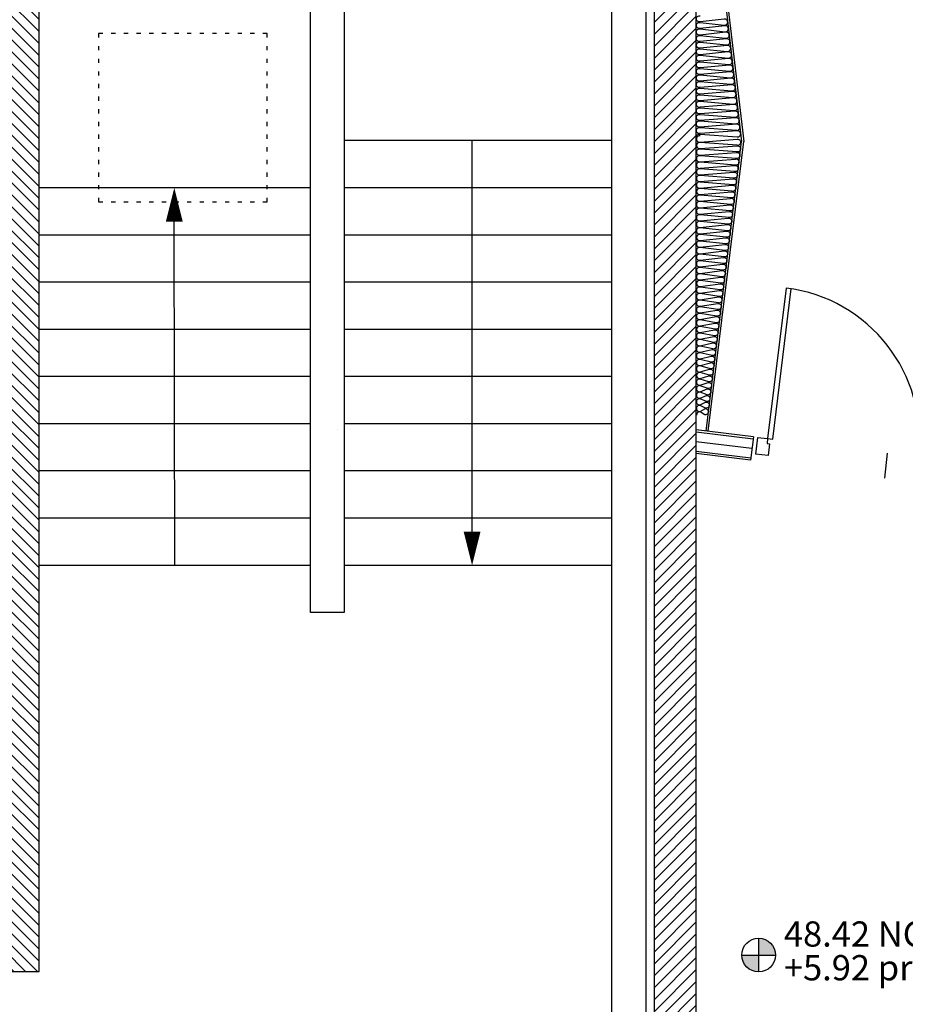
# Model space of a CAD drawing. Units: millimetres. Extents: x 178 to 96410, y -14547 to 37311.
# Drawn here: x 20891 to 26146, y 9739 to 15581 of the extents above; entities that cross this region are included whole.
import ezdxf

# ---------------------------------------------------------------- set-up
doc = ezdxf.new("R2010")
doc.units = ezdxf.units.MM
doc.linetypes.add('JSI_TIC', pattern=[0.2, 0.05, -0.1, 0.05])
doc.layers.add('JONZAC. Plancher Haut - PLAN HAUT R+2', color=251, linetype='Continuous')
doc.styles.add('ARIAL', font='arial.ttf')

# ---------------------------------------------------------------- blocks, each defined once
blk = doc.blocks.new('porte 140')
for p, q in [((-0.025, -0.1), (-0.025, 0)), ((1.525, -0.1), (1.525, 0))]:
    blk.add_line(p, q)
at = {"color": 0}
for points in [[(-0.025, 0), (0.05, 0)], [(0.05, -0.07), (0.05, 0)], [(1.45, -0.07), (1.45, 0)], [(1.45, 0), (1.525, 0)], [(0.05, -0.07), (0.05, -0.05)], [(0.035, -0.0998), (-0.025, -0.1)], [(0.035, -0.07), (0.05, -0.07)], [(0.035, -0.1), (0.035, -0.07)], [(0.035, -0.1), (0.065, -0.1)], [(0.035, -0.63), (0.035, -0.1)], [(0.065, -0.1), (0.065, -0.6286)], [(1.465, -0.1), (1.435, -0.1)], [(1.435, -0.1), (1.435, -0.9995)], [(1.465, -0.07), (1.45, -0.07)], [(1.465, -0.1), (1.465, -0.07)], [(1.525, -0.0998), (1.465, -0.1)], [(1.465, -1), (1.465, -0.1)]]:
    blk.add_lwpolyline(points, dxfattribs=at)
for centre, radius, start, end in [((0.035, -0.1), 0.53, 270, 0), ((1.465, -0.1), 0.9, 180, 270)]:
    blk.add_arc(centre, radius, start, end, dxfattribs=at)
blk = doc.blocks.new('bulle niveau')
for points in [[(0.1, 0), (0.2, 0, 0.414214), (0.1, 0.1)], [(0.1, -0.1), (0.1, 0), (0, 0, 0.414214)]]:
    blk.add_hatch(color=256).paths.add_polyline_path(points)
for p, q in [((0.1, 0.1), (0.1, -0.1)), ((0, 0), (0.2, 0))]:
    blk.add_line(p, q)
blk.add_circle((0.1, 0), 0.1)
at = {"style": 'ARIAL'}
for tag, p in [('NGF', (0.3, 0)), ('nivprojet', (0.3, -0.18))]:
    blk.add_attdef(tag, p, '', height=0.15, dxfattribs=at)
blk = doc.blocks.new('FOND DE PLAN')
at = {"layer": 'JONZAC. Plancher Haut - PLAN HAUT R+2'}
h = blk.add_hatch(dxfattribs=at)
h.set_pattern_fill('_USER', color=256, scale=0.05, angle=68.91164, style=0, pattern_type=0)
h.set_pattern_definition([(135, (4248.155973, -1760.100395), (-0.035355339, -0.035355339), [])])
h.paths.add_polyline_path([(4349.6145, -980.1654), (4349.3938, -980.1654), (4347.784, -980.1654), (4347.784, -975.876), (4347.784, -975.302), (4347.784, -973.9754), (4347.784, -973.706), (4347.5743, -973.706), (4347.5843, -975.9198), (4347.5843, -992.4939), (4347.784, -992.4939), (4347.784, -990.1942), (4347.784, -990.0827), (4347.784, -989.5686), (4347.784, -985.8968), (4348.2447, -985.8968), (4348.2447, -985.6968), (4347.784, -985.6968), (4347.784, -980.3654), (4349.5537, -980.3654), (4351.3834, -980.3654), (4351.384, -971.9054), (4347.574, -971.9054), (4347.5742, -972.1554), (4349.3939, -972.1554), (4349.3939, -972.4483), (4349.5936, -972.4483), (4349.5936, -972.1554), (4351.1834, -972.1554), (4351.1834, -973.7555), (4349.5936, -973.7555), (4349.5936, -973.4633), (4349.3939, -973.4633), (4349.3939, -978.6654), (4349.5938, -978.6654), (4349.5936, -973.9754), (4351.1834, -973.9754), (4351.1834, -980.1654), (4350.0945, -980.1654), (4350.0709, -980.1654)])
h = blk.add_hatch(dxfattribs=at)
h.set_pattern_fill('_USER', color=256, scale=0.05, angle=68.91164, style=0, pattern_type=0)
h.set_pattern_definition([(45, (4248.155973, -1760.100395), (-0.035355339, 0.035355339), [])])
h.paths.add_polyline_path([(4351.6834, -992.5928), (4351.6834, -992.3141), (4351.6834, -985.6968), (4351.4334, -985.6968), (4351.4334, -993.8468), (4351.6834, -993.6649), (4351.6834, -992.8133)])
for p, q in [((4351.7295, -985.6566), (4351.9522, -987.5681)), ((4351.7411, -985.6444), (4351.9653, -987.5682)), ((4351.1834, -987.5638), (4349.5936, -987.5638)), ((4350.3535, -990.0538), (4350.3535, -987.5638)), ((4350.3535, -990.0538), (4350.3535, -987.5638)), ((4351.7412, -989.2868), (4351.9522, -987.5681)), ((4351.7541, -989.2884), (4351.9653, -987.5682)), ((4349.3938, -987.8438), (4347.784, -987.8438)), ((4351.1834, -987.8438), (4349.5936, -987.8438)), ((4348.5889, -990.0838), (4348.5864, -988.0438)), ((4349.3938, -988.1238), (4347.784, -988.1238)), ((4351.1834, -988.1238), (4349.5936, -988.1238)), ((4349.3938, -988.4038), (4347.784, -988.4038)), ((4351.1834, -988.4038), (4349.5936, -988.4038)), ((4349.3938, -988.6838), (4347.784, -988.6838)), ((4351.1834, -988.6838), (4349.5936, -988.6838)), ((4349.3938, -988.9638), (4347.784, -988.9638)), ((4351.1834, -988.9638), (4349.5936, -988.9638)), ((4349.3938, -989.2438), (4347.784, -989.2438)), ((4349.5535, -989.2767), (4349.5535, -989.2767)), ((4351.1834, -989.2438), (4349.5936, -989.2438)), ((4352.0226, -989.3214), (4351.6834, -989.2797)), ((4352.021, -989.3343), (4351.6834, -989.2928)), ((4352.0226, -989.3214), (4352.0055, -989.4603)), ((4352.0071, -989.4474), (4351.6834, -989.4077)), ((4352.0055, -989.4603), (4351.6834, -989.4208)), ((4352.8163, -989.4188), (4352.7995, -989.5675)), ((4349.3938, -989.5238), (4347.784, -989.5238)), ((4351.1834, -989.5238), (4349.5936, -989.5238)), ((4349.3938, -989.8038), (4347.784, -989.8038)), ((4351.1834, -989.8038), (4349.5936, -989.8038)), ((4349.3938, -990.0838), (4347.784, -990.0838)), ((4351.1834, -990.0838), (4349.5936, -990.0838))]:
    blk.add_line(p, q, dxfattribs=at)
at = {"layer": 'JONZAC. Plancher Haut - PLAN HAUT R+2', "ltscale": 0.005}
blk.add_line((4352.014, -989.3909), (4351.6834, -989.3503), dxfattribs=at)
at = {"layer": 'JONZAC. Plancher Haut - PLAN HAUT R+2'}
blk.add_lwpolyline([(4347.5843, -992.4939), (4347.784, -992.4939), (4347.784, -990.1942), (4347.784, -990.0827), (4347.784, -989.5686), (4347.784, -985.8968), (4348.2447, -985.8968), (4348.2447, -985.6968), (4347.784, -985.6968), (4347.784, -980.3654), (4349.5537, -980.3654), (4351.3834, -980.3654), (4351.384, -971.9054), (4347.574, -971.9054)], dxfattribs=at)
for points in [[(4350.5236, -994.6338), (4350.5236, -994.2938), (4347.784, -994.2938), (4347.784, -994.6338), (4347.5843, -994.6338), (4347.5843, -994.4005), (4347.5843, -994.0938), (4347.7936, -994.0939), (4348.4071, -994.0939), (4350.7536, -994.0939), (4351.1834, -993.7813), (4351.1834, -985.8968), (4349.5936, -985.8968), (4349.5936, -990.3638), (4349.3939, -990.3638), (4349.3938, -985.8968), (4349.2597, -985.8968), (4349.2597, -985.6968), (4351.3834, -985.6968), (4351.3834, -993.8831), (4350.8188, -994.2938), (4350.7236, -994.363), (4350.7236, -994.6338)], [(4351.6834, -992.5928), (4351.6834, -992.3141), (4351.6834, -985.6968), (4351.4334, -985.6968), (4351.4334, -993.8468), (4351.6834, -993.6649), (4351.6834, -992.8133)]]:
    blk.add_lwpolyline(points, close=True, dxfattribs=at)
at = {"layer": 'JONZAC. Plancher Haut - PLAN HAUT R+2', "linetype": 'Continuous'}
for points in [[(4351.6845, -986.9971, -0.466308), (4351.7058, -986.9792), (4351.8621, -986.9955, 1.191754), (4351.8621, -986.9597), (4351.7058, -986.976, -1.191754), (4351.7058, -986.9402), (4351.8575, -986.9565, 1.191754), (4351.8575, -986.9207), (4351.7058, -986.937, -1.191754), (4351.7058, -986.9012), (4351.853, -986.9175, 1.191754), (4351.853, -986.8817), (4351.7058, -986.898, -1.191754), (4351.7058, -986.8622), (4351.8484, -986.8785, 1.191754), (4351.8484, -986.8427), (4351.7058, -986.859, -1.191754), (4351.7058, -986.8232)], [(4351.6844, -987.2701, -0.466308), (4351.7058, -987.2522), (4351.8939, -987.2685, 1.191754), (4351.8939, -987.2327), (4351.7058, -987.249, -1.191754), (4351.7058, -987.2132), (4351.8893, -987.2295, 1.191754), (4351.8893, -987.1937), (4351.7058, -987.21, -1.191754), (4351.7058, -987.1742), (4351.8848, -987.1905, 1.191754), (4351.8848, -987.1547), (4351.7058, -987.171, -1.191754), (4351.7058, -987.1352), (4351.8802, -987.1515, 1.191754), (4351.8802, -987.1157), (4351.7058, -987.132, -1.191754), (4351.7058, -987.0962), (4351.8757, -987.1125, 1.191754), (4351.8757, -987.0767), (4351.7058, -987.093, -1.191754), (4351.7058, -987.0572), (4351.8711, -987.0735, 1.191754), (4351.8711, -987.0377), (4351.7058, -987.054, -1.191754), (4351.7058, -987.0182), (4351.8666, -987.0345, 1.191754), (4351.8666, -986.9987), (4351.7058, -987.015, -0.466308), (4351.6844, -986.9971, -0.466308)], [(4351.6844, -987.5431, -0.466308), (4351.7058, -987.5252), (4351.9257, -987.5415, 1.191754), (4351.9257, -987.5057), (4351.7058, -987.522, -1.191754), (4351.7058, -987.4862), (4351.9211, -987.5025, 1.191754), (4351.9211, -987.4667), (4351.7058, -987.483, -1.191754), (4351.7058, -987.4472), (4351.9166, -987.4635, 1.191754), (4351.9166, -987.4277), (4351.7058, -987.444, -1.191754), (4351.7058, -987.4082), (4351.912, -987.4245, 1.191754), (4351.912, -987.3887), (4351.7058, -987.405, -1.191754), (4351.7058, -987.3692), (4351.9075, -987.3855, 1.191754), (4351.9075, -987.3497), (4351.7058, -987.366, -1.191754), (4351.7058, -987.3302), (4351.903, -987.3465, 1.191754), (4351.903, -987.3107), (4351.7058, -987.327, -1.191754), (4351.7058, -987.2912), (4351.8984, -987.3075, 1.191754), (4351.8984, -987.2717), (4351.7058, -987.288, -0.466308), (4351.6844, -987.2701, -0.466308)], [(4351.7058, -987.5362, 1.191753), (4351.7058, -987.572), (4351.9254, -987.5557, -1.191754), (4351.9254, -987.5915), (4351.7058, -987.5752, 0.466308), (4351.6844, -987.5931)], [(4351.6844, -987.5931, 0.466308), (4351.7058, -987.611), (4351.9254, -987.5947, -1.191754), (4351.9254, -987.6305), (4351.7058, -987.6142, 1.191754), (4351.7058, -987.65), (4351.9206, -987.6337, -1.191754), (4351.9206, -987.6695), (4351.7058, -987.6532, 1.191754), (4351.7058, -987.689), (4351.9158, -987.6727, -1.191754), (4351.9158, -987.7085), (4351.7058, -987.6922, 1.191754), (4351.7058, -987.728), (4351.911, -987.7117, -1.191754), (4351.911, -987.7475), (4351.7058, -987.7312, 1.191754), (4351.7058, -987.767), (4351.9062, -987.7507, -1.191754), (4351.9062, -987.7865), (4351.7058, -987.7702, 1.191754), (4351.7058, -987.806), (4351.9015, -987.7897, -1.191754), (4351.9015, -987.8255), (4351.7058, -987.8092, 1.191754), (4351.7058, -987.845), (4351.8967, -987.8287, -1.191754), (4351.8967, -987.8645), (4351.7058, -987.8482, 0.466308), (4351.6844, -987.8661, 0.466308)], [(4351.6844, -987.8656, 0.466308), (4351.7058, -987.8835), (4351.8919, -987.8672, -1.191754), (4351.8919, -987.903), (4351.7058, -987.8867, 1.191754), (4351.7058, -987.9225), (4351.8872, -987.9062, -1.191754), (4351.8872, -987.942), (4351.7058, -987.9257, 1.191754), (4351.7058, -987.9615), (4351.8824, -987.9452, -1.191754), (4351.8824, -987.981), (4351.7058, -987.9647, 1.191754), (4351.7058, -988.0005), (4351.8776, -987.9842, -1.191754), (4351.8776, -988.02), (4351.7058, -988.0037, 1.191754), (4351.7058, -988.0395), (4351.8728, -988.0232, -1.191754), (4351.8728, -988.059), (4351.7058, -988.0427, 1.191754), (4351.7058, -988.0785), (4351.868, -988.0622, -1.191754), (4351.868, -988.098), (4351.7058, -988.0817, 1.191754), (4351.7058, -988.1175), (4351.8632, -988.1012, -1.191754), (4351.8632, -988.137), (4351.7058, -988.1207, 0.466308), (4351.6844, -988.1386, 0.466308)], [(4351.6844, -988.1386, 0.466308), (4351.7058, -988.1565), (4351.8584, -988.1402, -1.191754), (4351.8584, -988.176), (4351.7058, -988.1597, 1.191754), (4351.7058, -988.1955), (4351.8536, -988.1792, -1.191754), (4351.8536, -988.215), (4351.7058, -988.1987, 1.191754), (4351.7058, -988.2345), (4351.8488, -988.2182, -1.191754), (4351.8488, -988.254), (4351.7058, -988.2377, 1.191754), (4351.7058, -988.2735), (4351.8441, -988.2572, -1.191754), (4351.8441, -988.293), (4351.7058, -988.2767, 1.191754), (4351.7058, -988.3125), (4351.8393, -988.2962, -1.191754), (4351.8393, -988.332), (4351.7058, -988.3157, 1.191754), (4351.7058, -988.3515), (4351.8345, -988.3352, -1.191754), (4351.8345, -988.371), (4351.7058, -988.3547, 1.191754), (4351.7058, -988.3905), (4351.8297, -988.3742, -1.191754), (4351.8297, -988.41), (4351.7058, -988.3937, 0.466308), (4351.6844, -988.4116, 0.466308)], [(4351.6844, -988.4116, 0.466308), (4351.7058, -988.4295), (4351.8249, -988.4132, -1.191754), (4351.8249, -988.449), (4351.7058, -988.4327, 1.191754), (4351.7058, -988.4685), (4351.8201, -988.4522, -1.191754), (4351.8201, -988.488), (4351.7058, -988.4717, 1.191754), (4351.7058, -988.5075), (4351.8153, -988.4912, -1.191754), (4351.8153, -988.527), (4351.7058, -988.5107, 1.191754), (4351.7058, -988.5465), (4351.8105, -988.5302, -1.191754), (4351.8105, -988.566), (4351.7058, -988.5497, 1.191754), (4351.7058, -988.5855), (4351.8057, -988.5692, -1.191754), (4351.8057, -988.605), (4351.7058, -988.5887, 1.191754), (4351.7058, -988.6245), (4351.801, -988.6082, -1.191754), (4351.801, -988.644), (4351.7058, -988.6277, 1.191754), (4351.7058, -988.6635), (4351.7962, -988.6472, -1.191754), (4351.7962, -988.683), (4351.7058, -988.6667, 0.466308), (4351.6844, -988.6846, 0.466308)], [(4351.6844, -988.6846, 0.466308), (4351.7058, -988.7025), (4351.7914, -988.6862, -1.191754), (4351.7914, -988.722), (4351.7058, -988.7057, 1.191754), (4351.7058, -988.7415), (4351.7866, -988.7252, -1.191754), (4351.7866, -988.761), (4351.7058, -988.7447, 1.191754), (4351.7058, -988.7805), (4351.7818, -988.7642, -1.191754), (4351.7818, -988.8), (4351.7058, -988.7837, 1.191754), (4351.7058, -988.8195), (4351.777, -988.8032, -1.191754), (4351.777, -988.839), (4351.7058, -988.8227, 1.191754), (4351.7058, -988.8585), (4351.7722, -988.8422, -1.191754), (4351.7722, -988.878), (4351.7058, -988.8617, 1.191754), (4351.7058, -988.8975), (4351.7674, -988.8812, -1.191754), (4351.7674, -988.917), (4351.7058, -988.9007, 1.191754), (4351.7058, -988.9365), (4351.7627, -988.9202, -1.191754), (4351.7627, -988.956), (4351.7058, -988.9397, 0.466308), (4351.6844, -988.9576, 0.466308)], [(4351.6844, -988.9576, 0.466308), (4351.7058, -988.9755), (4351.7579, -988.9592, -1.191754), (4351.7579, -988.995), (4351.7058, -988.9787, 1.191754), (4351.7058, -989.0145), (4351.7531, -988.9982, -1.191754), (4351.7531, -989.034), (4351.7058, -989.0177, 1.191754), (4351.7058, -989.0535), (4351.7483, -989.0372, -1.191754), (4351.7483, -989.073), (4351.7058, -989.0567, 1.191754), (4351.7058, -989.0925), (4351.7435, -989.0762, -1.191754), (4351.7435, -989.112), (4351.7058, -989.0957, 1.191754), (4351.7058, -989.1315), (4351.7387, -989.1152, -1.191754), (4351.7387, -989.151), (4351.7058, -989.1347, 1.191754), (4351.7058, -989.1705), (4351.7339, -989.1542, -1.191754), (4351.7339, -989.19), (4351.7058, -989.1737, 0.469796), (4351.6844, -989.1918, 0.469796)]]:
    blk.add_lwpolyline(points, format="xyb", dxfattribs=at)
at = {"layer": 'JONZAC. Plancher Haut - PLAN HAUT R+2', "linetype": 'JSI_TIC', "ltscale": 0.5}
blk.add_lwpolyline([(4348.1376, -986.9276), (4348.1376, -987.9276), (4349.1376, -987.9276), (4349.1376, -986.9276)], close=True, dxfattribs=at)
at = {"layer": 'JONZAC. Plancher Haut - PLAN HAUT R+2'}
for points in [[(4348.5864, -988.0438, 0.1, 0, 0), (4348.5864, -987.8438, 0, 0, 0)], [(4350.3535, -989.8838, 0.1, 0, 0), (4350.3535, -990.0838, 0, 0, 0)]]:
    blk.add_lwpolyline(points, format="xyseb", dxfattribs=at)
at = {"layer": 'JONZAC. Plancher Haut - PLAN HAUT R+2', "rotation": 173.0003309482711}
blk.add_blockref('porte 140', (4353.5488, -989.6095), dxfattribs=at)
at = {"layer": 'JONZAC. Plancher Haut - PLAN HAUT R+2'}
ref = blk.add_blockref('bulle niveau', (4351.9532, -992.3964), dxfattribs=dict(at, rotation=359.9999654951731))
ref.add_attrib('NIVPROJET', '+5.92 projet', (4352.2032, -992.5464), dxfattribs={"layer": '0', "height": 0.15, "rotation": 359.99997, "style": 'ARIAL'})
ref.add_attrib('NGF', '48.42 NGF', (4352.2032, -992.3464), dxfattribs={"layer": '0', "height": 0.15, "rotation": 359.99997, "style": 'ARIAL'})

msp = doc.modelspace()

# ---------------------------------------------------------------- block references
at = {"color": 30, "true_color": 0xf8991e, "xscale": 1000, "yscale": 1000, "zscale": 1000}
msp.add_blockref('FOND DE PLAN', (-4326778, 1002427), dxfattribs=at)

doc.saveas('drawing.dxf')
